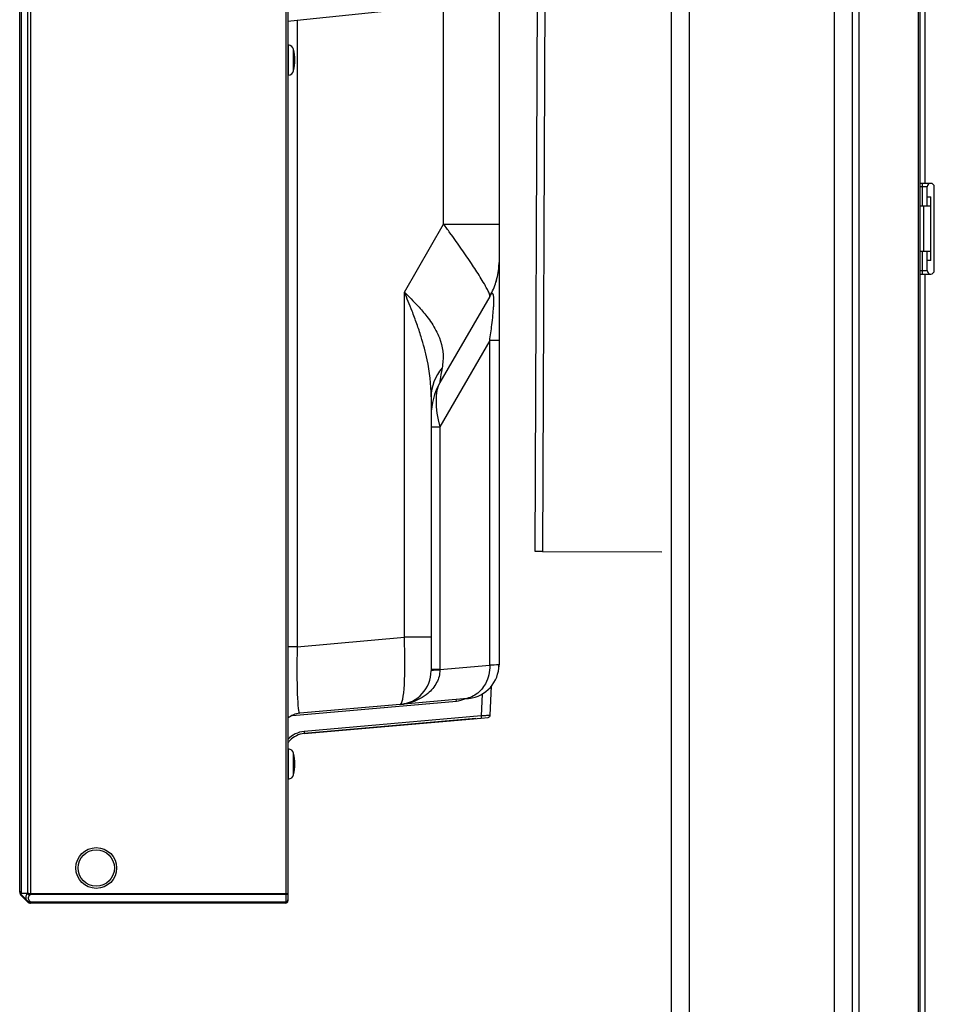
# Model space of a CAD drawing. Units: millimetres. Extents: x 131 to 270, y 11 to 245.
# Drawn here: x 225 to 230, y 124 to 129 of the extents above; entities that cross this region are included whole.
import ezdxf

# ---------------------------------------------------------------- set-up
doc = ezdxf.new("R2010")
doc.units = ezdxf.units.MM
doc.header["$LTSCALE"] = 0.5
doc.layers.add('GAIKEI', color=7, linetype='Continuous')

msp = doc.modelspace()

# ---------------------------------------------------------------- linework, layer by layer
at = {"layer": 'GAIKEI', "linetype": 'Continuous'}
for p, q in [((228.3922264, 146.8578622), (228.3922264, 111.4603622)), ((228.4922264, 146.8578622), (228.4922264, 111.4603622)), ((229.2922264, 146.8578622), (229.2922264, 111.4603622)), ((229.3922264, 146.8578622), (229.3922264, 111.4603622)), ((227.6422436, 126.0557489), (227.7273282, 145.5555632)), ((227.7673278, 145.5553887), (227.6822433, 126.0555743)), ((229.4300432, 117.4678622), (229.4300432, 132.2178622)), ((229.758043, 117.5511734), (229.758043, 132.134551)), ((229.7672264, 117.560809), (229.7672264, 132.1249153)), ((229.7922264, 131.5603622), (229.7922264, 128.0853622)), ((229.8247264, 128.0853622), (229.7672264, 128.0853622)), ((229.8047264, 128.0653622), (229.7672264, 128.0653622)), ((229.7797264, 127.9603622), (229.7797264, 128.0853622)), ((229.8047264, 127.9603622), (229.8047264, 128.0653622)), ((229.8447264, 127.6053622), (229.8447264, 128.0653622)), ((229.8047264, 128.0103622), (229.8247264, 128.0103622)), ((229.8247264, 127.6603622), (229.8247264, 128.0103622)), ((229.8247264, 127.9603622), (229.7672264, 127.9603622)), ((229.7872264, 127.7103622), (229.7872264, 127.9603622)), ((229.8247264, 127.7103622), (229.7672264, 127.7103622)), ((229.7797264, 127.5853622), (229.7797264, 127.7103622)), ((229.8047264, 127.6053622), (229.8047264, 127.7103622)), ((229.8247264, 127.6603622), (229.8047264, 127.6603622)), ((229.7672264, 127.6053622), (229.8047264, 127.6053622)), ((229.7672264, 127.5853622), (229.8247264, 127.5853622)), ((229.7922264, 127.5853622), (229.7922264, 118.1253622)), ((227.6822433, 126.0555743), (227.6422436, 126.0557489)), ((227.6822433, 126.0555743), (228.3422264, 126.0526946))]:
    msp.add_line(p, q, dxfattribs=at)
at = {"layer": 'GAIKEI', "color": 1}
for p, q in [((224.8588318, 146.3675589), (224.8588318, 124.1631655)), ((226.2659764, 146.4103622), (226.2659764, 124.1203622)), ((224.8057988, 146.3605967), (224.8057988, 124.1701276)), ((224.8411541, 146.3603101), (224.8411541, 124.1704142)), ((226.2784764, 146.3601845), (226.2784764, 124.1705398)), ((227.1375323, 127.860348), (227.1375323, 144.3475677)), ((226.9529623, 129.0488811), (226.3298265, 128.9833869)), ((226.3298265, 128.9833869), (226.2784764, 128.9779898)), ((226.3298265, 128.9833869), (226.3298265, 125.5297509)), ((226.2823257, 128.8487097), (226.2784764, 128.8492507)), ((226.2823257, 128.6820146), (226.2823257, 128.8487097)), ((226.3091337, 128.7055603), (226.3091337, 128.825164)), ((226.2784764, 128.6814737), (226.2823257, 128.6820146)), ((226.92095, 127.4852163), (227.1375323, 127.860348)), ((226.92095, 125.5814675), (226.92095, 127.4852163)), ((227.3932729, 127.4649367), (227.3917287, 127.4622372)), ((227.3931469, 127.46463), (227.3917287, 127.4622372)), ((227.3917287, 127.4622372), (227.3923108, 127.4642629)), ((227.3923626, 127.4643842), (227.3932806, 127.4649504)), ((227.3917287, 127.4622372), (227.1172097, 126.9867562)), ((227.3917287, 127.2178622), (227.1172097, 126.7423812)), ((227.3917287, 125.4271259), (227.3917287, 127.2178622)), ((227.0684764, 126.9079989), (227.0684764, 125.3966619)), ((227.0684764, 126.7423812), (227.1172097, 126.7423812)), ((227.1172097, 126.7423812), (227.1172097, 125.4031086)), ((226.3298265, 125.5297509), (226.92095, 125.5814675)), ((227.0684764, 125.5814675), (226.92095, 125.5814675)), ((226.3298265, 125.5297509), (226.2784764, 125.5297509)), ((227.1172097, 125.4031086), (227.0684764, 125.4031086)), ((227.1172097, 125.4031086), (227.3917287, 125.4271259)), ((227.2466643, 125.2415846), (226.8984592, 125.2111206)), ((227.2080072, 125.2301583), (227.2073044, 125.2381907)), ((227.350291, 125.2684983), (227.3439626, 125.1477462)), ((226.8984592, 125.2111206), (226.3435625, 125.1625734)), ((227.3439626, 125.1477462), (226.3676141, 125.0623268)), ((227.3439626, 125.1477462), (227.3449948, 125.135948)), ((226.3676141, 125.0623268), (226.3686463, 125.0505286)), ((226.2823257, 124.7995146), (226.2823257, 124.9662097)), ((226.3091337, 124.8230603), (226.3091337, 124.942664)), ((224.8057861, 124.1701185), (224.8057988, 124.1701276)), ((224.8057988, 124.1701276), (224.8407023, 124.1699624)), ((224.8407023, 124.1281363), (224.8057988, 124.1630398)), ((224.8407023, 124.1699624), (224.8411541, 124.1704142)), ((224.8586532, 124.1631646), (224.8530766, 124.157588)), ((224.8588318, 124.1684688), (226.2659764, 124.1684688)), ((226.2659764, 124.1631655), (224.8588318, 124.1631655)), ((224.8530766, 124.1281363), (224.8586532, 124.1225598)), ((224.8588318, 124.1225589), (224.8588318, 124.1203622)), ((224.8588318, 124.1225589), (226.2659764, 124.1225589)), ((226.2659764, 124.1203622), (224.8588318, 124.1203622))]:
    msp.add_line(p, q, dxfattribs=at)
at = {"layer": 'GAIKEI'}
for p, q in [((224.7984764, 124.1757175), (224.7984764, 146.3550068)), ((227.4434764, 144.3475677), (227.4434764, 125.4294701)), ((227.4434226, 127.6489121), (227.4423532, 127.625927)), ((227.4434764, 127.6553622), (227.4434226, 127.6489121)), ((227.4299737, 127.5541269), (227.426262, 127.5413365)), ((227.4426234, 125.4294317), (227.4434764, 125.4294701)), ((227.3938369, 125.1510226), (227.4023596, 125.3136454)), ((227.2466643, 125.2415846), (227.2734592, 125.2439289)), ((227.2775637, 125.2443338), (227.2734592, 125.2439289)), ((226.3028776, 125.1509698), (227.2080072, 125.2301583)), ((226.3686463, 125.0505286), (227.3449948, 125.135948)), ((227.3145455, 125.133284), (226.3686463, 125.0505286)), ((227.3449948, 125.135948), (227.3824434, 125.1392243)), ((226.2823257, 124.9662097), (226.2784764, 124.9667507)), ((226.2784764, 124.7989737), (226.2823257, 124.7995146)), ((224.7984764, 124.1778622), (224.79864, 124.1778622)), ((224.8057988, 124.1630398), (224.8057861, 124.1630525)), ((224.8411541, 124.1226845), (224.8057988, 124.1580398)), ((226.2784764, 124.1705398), (226.2784764, 124.1278622)), ((224.8411541, 124.1276845), (224.8407023, 124.1281363)), ((226.2659764, 124.1153622), (224.8588318, 124.1153622))]:
    msp.add_line(p, q, dxfattribs=at)
at = {"layer": 'GAIKEI', "color": 1}
for points in [[(227.3923108, 127.4642629, 0.058517058), (227.3921525, 127.4679416, 0.037037731), (227.3902584, 127.4750956, 0.023815341), (227.3862222, 127.4853987, 0.018278377), (227.3764778, 127.5052889, 0.010384669), (227.3620638, 127.5310642, 0.007917557), (227.3390687, 127.5689263, 0.007652777), (227.2908227, 127.6432332, 0.008949593), (227.1723699, 127.8126498, 0.001984), (227.1375323, 127.860348)], [(227.4262565, 127.5413188, 0.026121428), (227.4361727, 127.5811444, 0.032659959), (227.4424098, 127.6286067, 0.003384025), (227.4430604, 127.6388509, 0.010016263), (227.4434258, 127.6491087)], [(226.92095, 127.4852163, -0.014554141), (226.9957722, 127.4090678, -0.020623963), (227.0451603, 127.3509809, -0.018457802), (227.0718652, 127.3138322, -0.055221592), (227.1142333, 127.2329079, -0.127849354), (227.1316141, 127.0829708, -0.011403748), (227.1292713, 127.0678978)], [(227.0684764, 126.9079989, 0.052102234), (227.0465538, 127.1127083, 0.023945224), (227.0132386, 127.2396028, 0.009902724), (226.9894892, 127.3107336, 0.007363904), (226.9633057, 127.3810067, 0.007717554), (226.92095, 127.4852163)], [(227.3917287, 127.2178622, 0.005321504), (227.4036168, 127.3053678, 0.005369396), (227.4095864, 127.3580161, 0.008143465), (227.4133693, 127.4020075, 0.009486731), (227.4146714, 127.4284675, 0.018128492), (227.4145887, 127.4505415, 0.014877514), (227.4139503, 127.4593491, 0.030144107), (227.4125613, 127.4680681, 0.035317777), (227.4112779, 127.4722923, 0.063816003), (227.4097707, 127.4752427, 0.192076246), (227.4066393, 127.4774525, 0.109765298), (227.4049992, 127.4773722, 0.103076556), (227.4020117, 127.4758386, 0.046720087), (227.3996067, 127.4735684, 0.035554957), (227.395528, 127.468348, 0.01880938), (227.3931469, 127.46463)], [(227.1171382, 125.4009192, -0.115118871), (227.0988965, 125.3315764, -0.097235609), (227.0505938, 125.2720463, -0.098401287), (226.9622644, 125.2239056, -0.049525959), (226.9057801, 125.2118525)], [(227.3917287, 125.4271259, -0.129532785), (227.3679266, 125.3257906, -0.113865888), (227.3178623, 125.2682469, -0.134216054), (227.2466643, 125.2415846)], [(227.3929064, 125.1508294, -0.01025499), (227.3883327, 125.1503587, -0.00401703), (227.3806903, 125.1497896, -0.0027055), (227.3684514, 125.1490444, -0.000846957), (227.3439626, 125.1477462)], [(226.367614, 125.0623268, 0.185296105), (226.2783809, 125.0184169)], [(224.8057861, 124.1701185, 0.049444625), (224.8057525, 124.1700708, 0.016505629), (224.8056793, 124.1699102, 0.002732337), (224.8054805, 124.1694871, 0.032309659), (224.805072, 124.1683896, 0.022692279), (224.8048394, 124.1674771, 0.055088508), (224.8046865, 124.165959, 0.070335219), (224.804901, 124.164557, 0.069149005), (224.8053433, 124.1635967, 0.053583492), (224.8057861, 124.1630525)], [(224.8407023, 124.1281363, -0.158652947), (224.8338162, 124.1417506, -0.069013702), (224.8336828, 124.1501764, -0.035567188), (224.834745, 124.1557063, -0.033435505), (224.8370104, 124.1623696, -0.030313557), (224.8407023, 124.1699624)], [(224.8411541, 124.1704142, 0.030743724), (224.8519982, 124.1687524, 0.023265196), (224.8585766, 124.1684678)], [(224.8586532, 124.1631645, -0.052159058), (224.8506051, 124.1653631, -0.051741064), (224.8426297, 124.1694, -0.012666455), (224.8411541, 124.1704142)], [(224.8530766, 124.157588, 0.047193567), (224.8489991, 124.1527345, 0.055478621), (224.8467476, 124.1485421, 0.094475169), (224.845628, 124.1428585, 0.086635452), (224.8465621, 124.1376719, 0.052763493), (224.8484232, 124.1338796, 0.061845564), (224.8530766, 124.1281363)], [(224.8411541, 124.1276845, 0.106806686), (224.8475851, 124.1235621, 0.072651191), (224.8533473, 124.1223189, 0.057566781), (224.8586532, 124.1225598)]]:
    msp.add_lwpolyline(points, format="xyb", dxfattribs=at)
at = {"layer": 'GAIKEI'}
for points in [[(227.2773883, 125.2443146, 0.382201929), (227.4426241, 125.4294317)], [(227.4365793, 125.3822282, 0.029215042), (227.4417903, 125.4075017, 0.018745637), (227.4431764, 125.4203343, 0.013337427), (227.443466, 125.4275)], [(227.2080072, 125.2301583, 0.081459461), (227.2544752, 125.2420106)], [(227.3935495, 125.1489347, 0.049383521), (227.3935741, 125.149399, 0.135685321), (227.3932751, 125.1503412, 0.071695265), (227.3928386, 125.1508436)], [(227.3938369, 125.1510226, -0.03877776), (227.3929064, 125.1508294)], [(226.2783413, 124.9993778, -0.032285146), (226.2886521, 125.0118195)]]:
    msp.add_lwpolyline(points, format="xyb", dxfattribs=at)
at = {"layer": 'GAIKEI', "color": 1}
for radius in [0.1125, 0.1]:
    msp.add_circle((225.2209764, 124.3091122), radius, dxfattribs=at)
for centre, radius, start, end in [((226.2778026, 128.816526), 0.0325, 15.413663, 81.999981), ((226.0922264, 128.7653622), 0.225, 344.586337, 15.4136357), ((226.2778026, 128.7141984), 0.0325, 278.000019, 344.586337), ((227.2905044, 242.0200067), 114.1597613, 269.923225, 270.076775), ((227.0572264, 127.6553622), 0.38625, 330.461324, 342.829747), ((227.4176026, -20.2959848), 147.5138492, 89.98995, 90.01005), ((227.4322264, 126.8048812), 0.36375, 150, 180), ((227.2286284, 125.398374), 0.1115193, 177.566784, 178.692229), ((240.3646009, -160.3523584), 286.0737825, 92.588936, 92.59914), ((226.8822264, 125.3966619), 0.18625, 275, 0), ((226.3534764, 125.0492563), 0.11375, 95, 131.249607), ((224.8234764, 124.1807175), 0.025, 180, 223.284346), ((224.8588318, 124.1456655), 0.0175, 90, 90.584691), ((224.8588318, 124.1453622), 0.025, 225, 269.415309), ((224.8588318, 124.1400589), 0.0175, 269.415309, 270), ((226.2659764, 124.1328622), 0.0125, 270, 0)]:
    msp.add_arc(centre, radius, start, end, dxfattribs=at)
at = {"layer": 'GAIKEI', "linetype": 'Continuous'}
for centre, start, end in [((229.8247264, 128.0653622), 0, 180), ((229.8247264, 127.6053622), 180, 0)]:
    msp.add_arc(centre, 0.02, start, end, dxfattribs=at)
at = {"layer": 'GAIKEI'}
for centre, radius, start, end in [((227.381354, 125.1516768), 0.0125, 275, 347.353803), ((226.3795407, 124.9260042), 0.125, 95, 136.644577), ((226.2778026, 124.934026), 0.0325, 15.413663, 81.999981), ((226.0922264, 124.8828622), 0.225, 344.586337, 15.4136357), ((226.2778026, 124.8316984), 0.0325, 278.000019, 344.586337), ((224.8234764, 124.1757175), 0.025, 180, 225), ((224.8234764, 124.1807175), 0.025, 223.284346, 224.959052), ((224.8588318, 124.1403622), 0.025, 225, 270), ((224.8588318, 124.1453622), 0.025, 269.415309, 270), ((226.2659764, 124.1278622), 0.0125, 270, 0)]:
    msp.add_arc(centre, radius, start, end, dxfattribs=at)
at = {"layer": 'GAIKEI', "color": 1}
for centre, major_axis, ratio, start_param, end_param in [((227.4322264, 126.9079989), (0.36375, 0), 0.794228, 2.555062562, 3.141592654), ((227.4322264, 128.5548812), (0.3153727, 1.5684765), 0.007678, 2.819364225, 3.164363782), ((227.4322264, 126.5548812), (-0.2830014, 0.4655447), 0.392108, 0.211504912, 0.93423916), ((226.8822264, 125.5848781), (-0.0160569, 0.3737689), 0.10303, 3.146163298, 4.698837935), ((226.3534764, 125.5386185), (0.0100811, 0.3760501), 0.062233, 1.596047677, 3.148722314), ((227.4322264, 125.3966619), (-0.36375, 0), 0.023424, 5.759979788, 6.283185307), ((224.8234764, 124.1807175), (0.025, 0), 0.6, 3.141592654, 3.926276136), ((224.8530766, 124.1699624), (0.0123744, -0.0123744), 0.57735, 4.188790205, 5.235987756), ((224.8586532, 124.1684679), (0.0000765, -0.0074996), 0.010204, 4.712284846, 5.497735077), ((224.8588318, 124.1509688), (0.025, 0), 0.7, 1.570796327, 1.581001117), ((226.2659764, 124.1705398), (0.0125, 0), 0.165685, 4.71238898, 6.283185307), ((226.2659764, 124.1705398), (0.0125, 0), 0.589949, 4.71238898, 6.283185307), ((224.8530766, 124.1405107), (0.0123744, 0.0123744), 0.57735, 3.141592654, 4.188790205), ((224.8586532, 124.1278631), (-0.0000765, -0.0074996), 0.010204, 0, 0.78545023), ((226.2659764, 124.1328622), (0.0125, 0), 0.824264, 4.71238898, 6.283185307)]:
    msp.add_ellipse(centre, major_axis=major_axis, ratio=ratio, start_param=start_param, end_param=end_param, dxfattribs=at)

doc.saveas('drawing.dxf')
